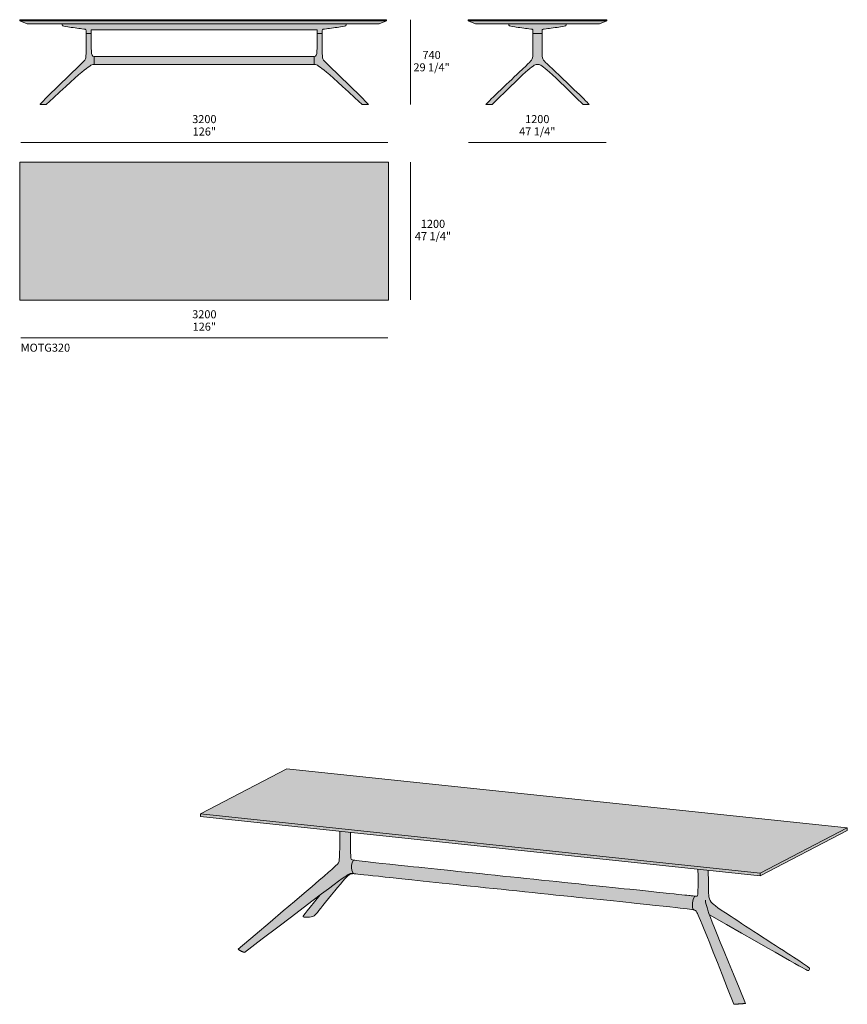
# Model space of a CAD drawing. Units: millimetres. Extents: x -36147 to 40344, y -3926 to 4649.
# Drawn here: x 2017 to 9229, y -3926 to 4649 of the extents above; entities that cross this region are included whole.
import ezdxf

# ---------------------------------------------------------------- set-up
doc = ezdxf.new("R2010")
doc.units = ezdxf.units.MM
doc.header["$LTSCALE"] = 10
for name, color, linetype, lineweight, true_color in [('dimensions', 7, 'Continuous', 5, 0x000000), ('drawing', 7, 'Continuous', 5, 0x000000), ('hatch', 254, 'Continuous', 5, 0xbebebe), ('product codes', 7, 'Continuous', 5, 0x000000)]:
    doc.layers.add(name, color=color, linetype=linetype, lineweight=lineweight, true_color=true_color)
doc.styles.add('Arial Normale', font='arial.ttf')

msp = doc.modelspace()

# ---------------------------------------------------------------- hatches: boundary and pattern name
at = {"layer": 'hatch'}
for points in [[(2667.3, 4640.8), (2017.4, 4640.8), (2017.4, 4649.5), (2667.3, 4649.5), (4582.3, 4649.5), (5214.3, 4649.5), (5214.3, 4640.8), (4582.3, 4640.8)], [(2667.3, 4640.8), (4582.3, 4640.8), (5214.3, 4640.8), (5150, 4613.2), (4582.3, 4613.2), (2667.3, 4613.2), (2081.7, 4613.2), (2017.4, 4640.8)], [(7134.6, 4640.8), (6529.6, 4640.8), (5924.6, 4640.8), (5924.6, 4649.5), (6529.6, 4649.5), (7134.6, 4649.5)], [(5924.6, 4640.8), (6529.6, 4640.8), (7134.6, 4640.8), (7070.3, 4613.2), (6529.6, 4613.2), (5988.9, 4613.2)], [(4863.4, 4613.2), (4863.4, 4609.8), (4863.3, 4607), (4863.3, 4605.7), (4863.2, 4605.1), (4863.2, 4604.5), (4863.1, 4604), (4863, 4603.5), (4863, 4602.9), (4862.9, 4602.5), (4862.8, 4602.2), (4862.8, 4602), (4862.7, 4601.8), (4862.6, 4601.5), (4862.6, 4601.3), (4862.5, 4601.1), (4862.4, 4600.9), (4862.4, 4600.7), (4862.3, 4600.5), (4862.2, 4600.3), (4862.1, 4600.1), (4862, 4599.9), (4861.9, 4599.7), (4861.8, 4599.5), (4861.7, 4599.4), (4861.6, 4599.2), (4861.5, 4599), (4861.4, 4598.8), (4861.2, 4598.7), (4861.1, 4598.5), (4861, 4598.3), (4860.8, 4598.2), (4860.7, 4598), (4860.5, 4597.9), (4860.4, 4597.7), (4860.2, 4597.6), (4860.1, 4597.4), (4859.9, 4597.3), (4859.7, 4597.1), (4859.5, 4597), (4859.3, 4596.8), (4859.1, 4596.7), (4858.9, 4596.6), (4858.7, 4596.4), (4858.5, 4596.3), (4858.3, 4596.2), (4858, 4596), (4857.8, 4595.9), (4857.5, 4595.8), (4857.3, 4595.6), (4856.7, 4595.4), (4856.1, 4595.1), (4855.5, 4594.9), (4854.8, 4594.6), (4854, 4594.3), (4853.2, 4594.1), (4851.4, 4593.6), (4849.3, 4593), (4846.9, 4592.5), (4841, 4591.3), (4833.5, 4590), (4666.2, 4567), (4663.9, 4566.6), (4662, 4566.3), (4660.5, 4565.9), (4659.8, 4565.8), (4659.2, 4565.6), (4658.7, 4565.5), (4658.4, 4565.4), (4658.2, 4565.3), (4658, 4565.2), (4657.8, 4565.1), (4657.6, 4565.1), (4657.4, 4565), (4657.3, 4564.9), (4657.1, 4564.8), (4657, 4564.7), (4656.9, 4564.7), (4656.8, 4564.7), (4656.8, 4564.6), (4656.7, 4564.6), (4656.6, 4564.5), (4656.6, 4564.5), (4656.5, 4564.5), (4656.5, 4564.4), (4656.4, 4564.4), (4656.4, 4564.3), (4656.3, 4564.3), (4656.3, 4564.2), (4656.2, 4564.2), (4656.2, 4564.1), (4656.1, 4564.1), (4656.1, 4564), (4656.1, 4564), (4656, 4563.9), (4656, 4563.9), (4656, 4563.9), (4655.9, 4563.8), (4655.8, 4563.6), (4655.7, 4563.5), (4655.7, 4563.4), (4655.6, 4563.4), (4655.6, 4563.2), (4655.5, 4563.1), (4655.5, 4563), (4655.4, 4562.9), (4655.4, 4562.8), (4655.3, 4562.7), (4655.3, 4562.5), (4655.2, 4562.4), (4655.2, 4562.3), (4655.1, 4562.1), (4655.1, 4561.9), (4655, 4561.8), (4655, 4561.4), (4654.9, 4561), (4654.8, 4560.5), (4654.7, 4560), (4654.7, 4559.4), (4654.6, 4558.1), (4654.4, 4556.4), (4654.3, 4552.2), (4653.9, 4529), (4609.6, 4529), (4609.6, 4561.2), (4582.3, 4561.2), (2640.1, 4561.2), (2640.1, 4529), (2595.8, 4529), (2595.6, 4546.4), (2595.4, 4552.2), (2595.2, 4556.4), (2595.1, 4558.1), (2595, 4559.4), (2594.9, 4560), (2594.9, 4560.5), (2594.8, 4561), (2594.7, 4561.4), (2594.6, 4561.8), (2594.6, 4561.9), (2594.6, 4562.1), (2594.5, 4562.3), (2594.5, 4562.4), (2594.4, 4562.5), (2594.4, 4562.7), (2594.3, 4562.8), (2594.3, 4562.9), (2594.2, 4563), (2594.2, 4563.1), (2594.1, 4563.2), (2594.1, 4563.4), (2594, 4563.4), (2593.9, 4563.5), (2593.9, 4563.6), (2593.8, 4563.8), (2593.7, 4563.9), (2593.7, 4563.9), (2593.7, 4563.9), (2593.6, 4564), (2593.6, 4564), (2593.5, 4564.1), (2593.5, 4564.1), (2593.5, 4564.2), (2593.4, 4564.2), (2593.4, 4564.3), (2593.3, 4564.3), (2593.3, 4564.4), (2593.2, 4564.4), (2593.2, 4564.5), (2593.1, 4564.5), (2593.1, 4564.5), (2593, 4564.6), (2592.9, 4564.6), (2592.9, 4564.7), (2592.8, 4564.7), (2592.7, 4564.7), (2592.6, 4564.8), (2592.4, 4564.9), (2592.3, 4565), (2592.1, 4565.1), (2591.9, 4565.1), (2591.7, 4565.2), (2591.5, 4565.3), (2591.3, 4565.4), (2591, 4565.5), (2590.5, 4565.6), (2589.9, 4565.8), (2589.2, 4565.9), (2587.7, 4566.3), (2585.8, 4566.6), (2577.6, 4567.9), (2416.1, 4590), (2408.7, 4591.3), (2402.8, 4592.5), (2400.4, 4593), (2398.3, 4593.6), (2396.5, 4594.1), (2395.6, 4594.3), (2394.9, 4594.6), (2394.2, 4594.9), (2393.6, 4595.1), (2393, 4595.4), (2392.4, 4595.6), (2392.1, 4595.8), (2391.9, 4595.9), (2391.7, 4596), (2391.4, 4596.2), (2391.2, 4596.3), (2391, 4596.4), (2390.8, 4596.6), (2390.6, 4596.7), (2390.4, 4596.8), (2390.2, 4597), (2390, 4597.1), (2389.8, 4597.3), (2389.6, 4597.4), (2389.5, 4597.6), (2389.3, 4597.7), (2389.2, 4597.9), (2389, 4598), (2388.9, 4598.2), (2388.7, 4598.3), (2388.6, 4598.5), (2388.4, 4598.7), (2388.3, 4598.8), (2388.2, 4599), (2388.1, 4599.2), (2388, 4599.4), (2387.9, 4599.5), (2387.8, 4599.7), (2387.7, 4599.9), (2387.6, 4600.1), (2387.5, 4600.3), (2387.4, 4600.5), (2387.3, 4600.7), (2387.3, 4600.9), (2387.2, 4601.1), (2387.1, 4601.3), (2387, 4601.5), (2387, 4601.8), (2386.9, 4602), (2386.9, 4602.2), (2386.8, 4602.5), (2386.7, 4602.9), (2386.6, 4603.5), (2386.6, 4604), (2386.5, 4604.5), (2386.5, 4605.1), (2386.4, 4605.7), (2386.4, 4607), (2386.3, 4609.8), (2386.3, 4613.2), (2667.3, 4613.2)], [(6280, 4613.2), (6779.2, 4613.2), (6779.2, 4609.8), (6779.2, 4607), (6779.1, 4605.7), (6779, 4605.1), (6779, 4604.5), (6778.9, 4604), (6778.9, 4603.5), (6778.8, 4602.9), (6778.7, 4602.5), (6778.6, 4602.2), (6778.6, 4602), (6778.5, 4601.8), (6778.5, 4601.5), (6778.4, 4601.3), (6778.3, 4601.1), (6778.2, 4600.9), (6778.2, 4600.7), (6778.1, 4600.5), (6778, 4600.3), (6777.9, 4600.1), (6777.8, 4599.9), (6777.7, 4599.7), (6777.6, 4599.5), (6777.5, 4599.4), (6777.4, 4599.2), (6777.3, 4599), (6777.2, 4598.8), (6777.1, 4598.7), (6776.9, 4598.5), (6776.8, 4598.3), (6776.6, 4598.2), (6776.5, 4598), (6776.4, 4597.9), (6776.2, 4597.7), (6776, 4597.6), (6775.9, 4597.4), (6775.7, 4597.3), (6775.5, 4597.1), (6775.3, 4597), (6775.1, 4596.8), (6774.9, 4596.7), (6774.7, 4596.6), (6774.5, 4596.4), (6774.3, 4596.3), (6774.1, 4596.2), (6773.8, 4596), (6773.6, 4595.9), (6773.4, 4595.8), (6773.1, 4595.6), (6772.5, 4595.4), (6771.9, 4595.1), (6771.3, 4594.9), (6770.6, 4594.6), (6769.9, 4594.3), (6769, 4594.1), (6767.2, 4593.6), (6765.1, 4593), (6762.7, 4592.5), (6756.8, 4591.3), (6749.4, 4590), (6582, 4567), (6579.8, 4566.6), (6577.8, 4566.3), (6576.3, 4565.9), (6575.6, 4565.8), (6575, 4565.6), (6574.5, 4565.5), (6574.2, 4565.4), (6574, 4565.3), (6573.8, 4565.2), (6573.6, 4565.1), (6573.4, 4565.1), (6573.2, 4565), (6573.1, 4564.9), (6572.9, 4564.8), (6572.8, 4564.7), (6572.7, 4564.7), (6572.6, 4564.7), (6572.6, 4564.6), (6572.5, 4564.6), (6572.5, 4564.5), (6572.4, 4564.5), (6572.3, 4564.5), (6572.3, 4564.4), (6572.2, 4564.4), (6572.2, 4564.3), (6572.1, 4564.3), (6572.1, 4564.2), (6572, 4564.2), (6572, 4564.1), (6572, 4564.1), (6571.9, 4564), (6571.9, 4564), (6571.8, 4563.9), (6571.8, 4563.9), (6571.8, 4563.9), (6571.7, 4563.8), (6571.6, 4563.6), (6571.6, 4563.5), (6571.5, 4563.4), (6571.4, 4563.4), (6571.4, 4563.2), (6571.3, 4563.1), (6571.3, 4563), (6571.2, 4562.9), (6571.2, 4562.8), (6571.1, 4562.7), (6571.1, 4562.5), (6571, 4562.4), (6571, 4562.3), (6570.9, 4562.1), (6570.9, 4561.9), (6570.9, 4561.8), (6570.8, 4561.4), (6570.7, 4561), (6570.6, 4560.5), (6570.6, 4560), (6570.5, 4559.4), (6570.4, 4558.1), (6570.3, 4556.4), (6570.1, 4552.2), (6569.7, 4529), (6489.4, 4529), (6489.2, 4546.4), (6489.1, 4552.2), (6488.9, 4556.4), (6488.8, 4558.1), (6488.7, 4559.4), (6488.6, 4560), (6488.5, 4560.5), (6488.5, 4561), (6488.4, 4561.4), (6488.3, 4561.8), (6488.3, 4561.9), (6488.2, 4562.1), (6488.2, 4562.3), (6488.1, 4562.4), (6488.1, 4562.5), (6488, 4562.7), (6488, 4562.8), (6487.9, 4562.9), (6487.9, 4563), (6487.8, 4563.1), (6487.8, 4563.2), (6487.7, 4563.4), (6487.7, 4563.4), (6487.6, 4563.5), (6487.5, 4563.6), (6487.5, 4563.8), (6487.4, 4563.9), (6487.4, 4563.9), (6487.3, 4563.9), (6487.3, 4564), (6487.3, 4564), (6487.2, 4564.1), (6487.2, 4564.1), (6487.1, 4564.2), (6487.1, 4564.2), (6487, 4564.3), (6487, 4564.3), (6486.9, 4564.4), (6486.9, 4564.4), (6486.8, 4564.5), (6486.8, 4564.5), (6486.7, 4564.5), (6486.7, 4564.6), (6486.6, 4564.6), (6486.5, 4564.7), (6486.5, 4564.7), (6486.4, 4564.7), (6486.3, 4564.8), (6486.1, 4564.9), (6485.9, 4565), (6485.8, 4565.1), (6485.6, 4565.1), (6485.4, 4565.2), (6485.2, 4565.3), (6484.9, 4565.4), (6484.7, 4565.5), (6484.2, 4565.6), (6483.6, 4565.8), (6482.9, 4565.9), (6481.3, 4566.3), (6479.4, 4566.6), (6471.3, 4567.9), (6309.8, 4590), (6302.3, 4591.3), (6296.4, 4592.5), (6294, 4593), (6291.9, 4593.6), (6290.1, 4594.1), (6289.3, 4594.3), (6288.6, 4594.6), (6287.9, 4594.9), (6287.2, 4595.1), (6286.6, 4595.4), (6286.1, 4595.6), (6285.8, 4595.8), (6285.6, 4595.9), (6285.3, 4596), (6285.1, 4596.2), (6284.9, 4596.3), (6284.6, 4596.4), (6284.4, 4596.6), (6284.2, 4596.7), (6284, 4596.8), (6283.8, 4597), (6283.7, 4597.1), (6283.5, 4597.3), (6283.3, 4597.4), (6283.1, 4597.6), (6283, 4597.7), (6282.8, 4597.9), (6282.7, 4598), (6282.5, 4598.2), (6282.4, 4598.3), (6282.2, 4598.5), (6282.1, 4598.7), (6282, 4598.8), (6281.9, 4599), (6281.8, 4599.2), (6281.6, 4599.4), (6281.5, 4599.5), (6281.4, 4599.7), (6281.3, 4599.9), (6281.3, 4600.1), (6281.2, 4600.3), (6281.1, 4600.5), (6281, 4600.7), (6280.9, 4600.9), (6280.8, 4601.1), (6280.8, 4601.3), (6280.7, 4601.5), (6280.7, 4601.8), (6280.6, 4602), (6280.5, 4602.2), (6280.5, 4602.5), (6280.4, 4602.9), (6280.3, 4603.5), (6280.2, 4604), (6280.2, 4604.5), (6280.1, 4605.1), (6280.1, 4605.7), (6280, 4607), (6280, 4609.8)], [(2640.1, 4529), (2641.1, 4409.4), (2642.1, 4380.3), (2643, 4366.7), (2643.5, 4360.9), (2643.9, 4358.2), (2644.2, 4355.6), (2644.6, 4353.3), (2645, 4351), (2645.4, 4348.9), (2645.9, 4346.9), (2646.2, 4346), (2646.5, 4345.1), (2646.7, 4344.2), (2647, 4343.4), (2647.3, 4342.5), (2647.6, 4341.8), (2648, 4341), (2648.3, 4340.3), (2648.6, 4339.6), (2649, 4338.9), (2649.4, 4338.3), (2649.6, 4338), (2649.8, 4337.7), (2650, 4337.4), (2650.2, 4337.1), (2650.4, 4336.8), (2650.6, 4336.5), (2650.8, 4336.3), (2651, 4336), (2651.2, 4335.8), (2651.5, 4335.5), (2651.7, 4335.3), (2651.9, 4335), (2652.2, 4334.8), (2652.4, 4334.6), (2652.6, 4334.4), (2652.9, 4334.2), (2653.1, 4334), (2653.4, 4333.8), (2653.7, 4333.6), (2653.9, 4333.4), (2654.2, 4333.2), (2654.5, 4333), (2654.7, 4332.9), (2655, 4332.7), (2655.3, 4332.5), (2655.6, 4332.4), (2655.9, 4332.3), (2656.2, 4332.1), (2656.5, 4332), (2656.8, 4331.8), (2657.1, 4331.7), (2657.4, 4331.6), (2657.7, 4331.5), (2658.1, 4331.4), (2658.4, 4331.3), (2658.7, 4331.2), (2659.4, 4331), (2660.1, 4330.8), (2660.8, 4330.7), (2661.6, 4330.6), (2662.3, 4330.5), (2663.1, 4330.4), (2663.9, 4330.3), (2664.7, 4330.2), (2665.6, 4330.2), (2666.5, 4330.2), (2667.3, 4330.2), (2667.3, 4259.4), (2664, 4259.4), (2662.3, 4259.3), (2660.7, 4259.2), (2659, 4259), (2657.3, 4258.8), (2655.6, 4258.5), (2654.8, 4258.3), (2653.9, 4258.2), (2653, 4258), (2652.1, 4257.7), (2651.2, 4257.5), (2650.3, 4257.2), (2649.3, 4256.9), (2648.4, 4256.6), (2646.4, 4255.9), (2644.3, 4255.1), (2642.2, 4254.2), (2640, 4253.2), (2637.7, 4252), (2635.3, 4250.7), (2632.7, 4249.3), (2630.1, 4247.7), (2627.3, 4246), (2621.2, 4242), (2614.6, 4237.4), (2607.2, 4231.9), (2599.1, 4225.7), (2580.3, 4210.6), (2530.7, 4168), (2247.5, 3909.5), (2194.4, 3909.5), (2194.4, 3909.6), (2194.5, 3909.7), (2194.5, 3909.9), (2194.6, 3910), (2194.6, 3910.2), (2194.7, 3910.4), (2194.8, 3910.6), (2195, 3910.8), (2195.1, 3911.1), (2195.3, 3911.3), (2195.6, 3911.8), (2196, 3912.4), (2196.5, 3913.1), (2197.7, 3914.6), (2199.1, 3916.3), (2202.6, 3920.3), (2212.1, 3930.7), (2224.8, 3943.9), (2565.7, 4277.4), (2575, 4287), (2578.3, 4290.6), (2580.9, 4293.6), (2583, 4296), (2583.9, 4297.1), (2584.6, 4298.1), (2585.3, 4299), (2585.9, 4299.8), (2587, 4301.4), (2588, 4303), (2588.4, 4303.7), (2588.9, 4304.5), (2589.3, 4305.3), (2589.7, 4306.1), (2590.1, 4306.9), (2590.5, 4307.8), (2590.8, 4308.7), (2591.1, 4309.7), (2591.5, 4310.7), (2591.8, 4311.8), (2592.1, 4313), (2592.3, 4314.2), (2592.6, 4315.5), (2592.9, 4316.9), (2593.1, 4318.4), (2593.3, 4320), (2593.7, 4323.6), (2594.1, 4327.7), (2594.4, 4332.3), (2594.9, 4343.4), (2595.3, 4357.5), (2595.8, 4529)], [(4653.9, 4529), (4654.4, 4357.5), (4654.8, 4343.4), (4655.3, 4332.3), (4655.6, 4327.7), (4656, 4323.6), (4656.4, 4320), (4656.6, 4318.4), (4656.8, 4316.9), (4657.1, 4315.5), (4657.3, 4314.2), (4657.6, 4313), (4657.9, 4311.8), (4658.2, 4310.7), (4658.5, 4309.7), (4658.9, 4308.7), (4659.2, 4307.8), (4659.6, 4306.9), (4660, 4306.1), (4660.4, 4305.3), (4660.8, 4304.5), (4661.3, 4303.7), (4661.7, 4303), (4662.7, 4301.4), (4663.8, 4299.8), (4664.4, 4299), (4665.1, 4298.1), (4665.8, 4297.1), (4666.7, 4296), (4668.7, 4293.6), (4671.4, 4290.6), (4674.7, 4287), (4684, 4277.4), (5024.9, 3943.9), (5037.6, 3930.7), (5047.1, 3920.3), (5050.6, 3916.3), (5052, 3914.6), (5053.2, 3913.1), (5053.6, 3912.4), (5054.1, 3911.8), (5054.4, 3911.3), (5054.6, 3911.1), (5054.7, 3910.8), (5054.8, 3910.6), (5055, 3910.4), (5055, 3910.2), (5055.1, 3910), (5055.2, 3909.9), (5055.2, 3909.7), (5055.2, 3909.6), (5055.3, 3909.5), (5002.2, 3909.5), (4788.2, 4106), (4719, 4168), (4669.4, 4210.6), (4650.6, 4225.7), (4642.5, 4231.9), (4635.1, 4237.4), (4628.5, 4242), (4622.4, 4246), (4619.6, 4247.7), (4617, 4249.3), (4614.4, 4250.7), (4612, 4252), (4609.7, 4253.2), (4607.5, 4254.2), (4605.3, 4255.1), (4603.3, 4255.9), (4601.3, 4256.6), (4600.4, 4256.9), (4599.4, 4257.2), (4598.5, 4257.5), (4597.6, 4257.7), (4596.7, 4258), (4595.8, 4258.2), (4594.9, 4258.3), (4594.1, 4258.5), (4592.4, 4258.8), (4590.7, 4259), (4589, 4259.2), (4587.3, 4259.3), (4585.7, 4259.4), (4582.3, 4259.4), (4582.3, 4330.2), (4583.2, 4330.2), (4584.1, 4330.2), (4584.9, 4330.2), (4585.8, 4330.3), (4586.6, 4330.4), (4587.4, 4330.5), (4588.1, 4330.6), (4588.9, 4330.7), (4589.6, 4330.8), (4590.3, 4331), (4591, 4331.2), (4591.3, 4331.3), (4591.6, 4331.4), (4591.9, 4331.5), (4592.3, 4331.6), (4592.6, 4331.7), (4592.9, 4331.8), (4593.2, 4332), (4593.5, 4332.1), (4593.8, 4332.3), (4594.1, 4332.4), (4594.4, 4332.5), (4594.7, 4332.7), (4594.9, 4332.9), (4595.2, 4333), (4595.5, 4333.2), (4595.8, 4333.4), (4596, 4333.6), (4596.3, 4333.8), (4596.5, 4334), (4596.8, 4334.2), (4597, 4334.4), (4597.3, 4334.6), (4597.5, 4334.8), (4597.8, 4335), (4598, 4335.3), (4598.2, 4335.5), (4598.4, 4335.8), (4598.7, 4336), (4598.9, 4336.3), (4599.1, 4336.5), (4599.3, 4336.8), (4599.5, 4337.1), (4599.7, 4337.4), (4599.9, 4337.7), (4600.1, 4338), (4600.3, 4338.3), (4600.7, 4338.9), (4601, 4339.6), (4601.4, 4340.3), (4601.7, 4341), (4602.1, 4341.8), (4602.4, 4342.5), (4602.7, 4343.4), (4603, 4344.2), (4603.2, 4345.1), (4603.5, 4346), (4603.8, 4346.9), (4604.2, 4348.9), (4604.7, 4351), (4605.1, 4353.3), (4605.5, 4355.6), (4605.8, 4358.2), (4606.1, 4360.9), (4606.7, 4366.7), (4607.6, 4380.3), (4608.6, 4409.4), (4609.6, 4529)], [(6569.7, 4529), (6570.2, 4357.5), (6570.6, 4343.4), (6571.1, 4332.3), (6571.4, 4327.7), (6571.8, 4323.6), (6572.2, 4320), (6572.4, 4318.4), (6572.6, 4316.9), (6572.9, 4315.5), (6573.2, 4314.2), (6573.4, 4313), (6573.7, 4311.8), (6574, 4310.7), (6574.4, 4309.7), (6574.7, 4308.7), (6575, 4307.8), (6575.4, 4306.9), (6575.8, 4306.1), (6576.2, 4305.3), (6576.6, 4304.5), (6577.1, 4303.7), (6577.5, 4303), (6578.5, 4301.4), (6579.6, 4299.8), (6580.2, 4299), (6580.9, 4298.1), (6581.6, 4297.1), (6582.5, 4296), (6584.6, 4293.6), (6587.3, 4290.6), (6590.6, 4287), (6600.1, 4277.4), (6948.1, 3943.9), (6961, 3930.7), (6970.8, 3920.3), (6974.4, 3916.3), (6975.8, 3914.6), (6977, 3913.1), (6977.5, 3912.4), (6977.9, 3911.8), (6978.3, 3911.3), (6978.4, 3911.1), (6978.6, 3910.8), (6978.7, 3910.6), (6978.8, 3910.4), (6978.9, 3910.2), (6979, 3910), (6979, 3909.9), (6979.1, 3909.7), (6979.1, 3909.6), (6979.1, 3909.5), (6926, 3909.5), (6725.6, 4106), (6660.5, 4168), (6613.7, 4210.6), (6595.9, 4225.7), (6588.1, 4231.9), (6581.1, 4237.4), (6574.7, 4242), (6571.8, 4244.1), (6569, 4246), (6566.3, 4247.7), (6563.7, 4249.3), (6561.2, 4250.7), (6558.9, 4252), (6556.6, 4253.2), (6554.5, 4254.2), (6552.4, 4255.1), (6550.4, 4255.9), (6549.4, 4256.3), (6548.5, 4256.6), (6547.5, 4256.9), (6546.6, 4257.2), (6545.7, 4257.5), (6544.8, 4257.7), (6543.9, 4258), (6543, 4258.2), (6542.1, 4258.3), (6541.3, 4258.5), (6540.4, 4258.7), (6539.6, 4258.8), (6537.9, 4259), (6536.2, 4259.2), (6534.6, 4259.3), (6532.9, 4259.4), (6529.6, 4259.4), (6526.2, 4259.4), (6524.6, 4259.3), (6522.9, 4259.2), (6521.3, 4259), (6519.6, 4258.8), (6518.7, 4258.7), (6517.9, 4258.5), (6517, 4258.3), (6516.2, 4258.2), (6515.3, 4258), (6514.4, 4257.7), (6513.5, 4257.5), (6512.6, 4257.2), (6511.7, 4256.9), (6510.7, 4256.6), (6509.8, 4256.3), (6508.8, 4255.9), (6506.8, 4255.1), (6504.7, 4254.2), (6502.5, 4253.2), (6500.3, 4252), (6497.9, 4250.7), (6495.5, 4249.3), (6492.9, 4247.7), (6490.2, 4246), (6487.4, 4244.1), (6484.4, 4242), (6478, 4237.4), (6471, 4231.9), (6463.3, 4225.7), (6445.5, 4210.6), (6398.6, 4168), (6133.1, 3909.5), (6080.1, 3909.5), (6080.1, 3909.6), (6080.1, 3909.7), (6080.1, 3909.9), (6080.2, 3910), (6080.3, 3910.2), (6080.4, 3910.4), (6080.5, 3910.6), (6080.6, 3910.8), (6080.7, 3911.1), (6080.9, 3911.3), (6081.3, 3911.8), (6081.7, 3912.4), (6082.2, 3913.1), (6083.4, 3914.6), (6084.8, 3916.3), (6088.4, 3920.3), (6098.1, 3930.7), (6111.1, 3943.9), (6459.1, 4277.4), (6468.5, 4287), (6471.9, 4290.6), (6474.6, 4293.6), (6476.7, 4296), (6477.5, 4297.1), (6478.3, 4298.1), (6479, 4299), (6479.6, 4299.8), (6480.7, 4301.4), (6481.6, 4303), (6482.1, 4303.7), (6482.5, 4304.5), (6483, 4305.3), (6483.4, 4306.1), (6483.8, 4306.9), (6484.1, 4307.8), (6484.5, 4308.7), (6484.8, 4309.7), (6485.1, 4310.7), (6485.4, 4311.8), (6485.7, 4313), (6486, 4314.2), (6486.3, 4315.5), (6486.5, 4316.9), (6486.8, 4318.4), (6487, 4320), (6487.4, 4323.6), (6487.8, 4327.7), (6488.1, 4332.3), (6488.6, 4343.4), (6489, 4357.5), (6489.4, 4529)], [(4582.3, 4330.2), (4582.3, 4259.4), (2667.3, 4259.4), (2667.3, 4330.2)], [(2019.6, 3409.8), (5230.1, 3409.8), (5230.1, 2207.6), (2019.6, 2207.6)], [(4344.9, -1876), (9228.7, -2388.6), (8468.7, -2784), (3594.3, -2268.1)], [(8468.7, -2784), (8468.7, -2806.7), (3594.3, -2290.7), (3594.3, -2268.1)], [(9228.7, -2388.6), (9228.7, -2411.2), (8468.7, -2806.7), (8468.7, -2784)], [(8341.6, -3918.8), (8240, -3925.7), (7963.8, -3231.5), (7929.4, -3149.8), (7922.9, -3135.5), (7920.3, -3130.1), (7918.1, -3125.7), (7916.2, -3122.2), (7915.4, -3120.8), (7914.6, -3119.5), (7913.9, -3118.3), (7913.2, -3117.3), (7912.6, -3116.4), (7912, -3115.6), (7911.4, -3114.9), (7910.8, -3114.3), (7910.3, -3113.7), (7909.2, -3112.6), (7908.7, -3112), (7908.1, -3111.5), (7907.8, -3111.2), (7907.5, -3111), (7907.2, -3110.7), (7906.9, -3110.5), (7906.6, -3110.2), (7906.2, -3110), (7905.8, -3109.7), (7905.4, -3109.5), (7905, -3109.2), (7904.6, -3109), (7904.2, -3108.7), (7903.7, -3108.5), (7903.2, -3108.2), (7902.7, -3108), (7902.1, -3107.8), (7901.5, -3107.5), (7900.3, -3107), (7898.9, -3106.5), (7897.4, -3106), (7895.7, -3105.5), (7893.8, -3105), (7889.6, -3104), (7884.6, -3102.9), (7878.7, -3101.8), (7871.8, -3100.6), (7854.8, -3097.9), (7832.9, -3094.9), (4945.6, -2789.4), (4931, -2788.1), (4919.9, -2787.2), (4915.5, -2787), (4911.7, -2786.9), (4908.3, -2786.8), (4905.4, -2786.9), (4904.1, -2786.9), (4902.9, -2787), (4901.7, -2787.1), (4900.6, -2787.3), (4899.5, -2787.4), (4898.5, -2787.6), (4896.4, -2787.9), (4895.2, -2788.2), (4894.5, -2788.4), (4893.8, -2788.5), (4893.1, -2788.7), (4892.4, -2789), (4891.6, -2789.2), (4890.9, -2789.5), (4890, -2789.8), (4889.2, -2790.2), (4888.2, -2790.6), (4887.2, -2791), (4885.1, -2792.1), (4882.7, -2793.3), (4879.9, -2794.9), (4876.8, -2796.8), (4869.3, -2801.5), (4848.2, -2815.8), (4772.4, -2870.7), (3976, -3473.1), (3974.8, -3472.9), (3973.6, -3472.7), (3972.3, -3472.4), (3970.9, -3472.1), (3969.6, -3471.8), (3968.2, -3471.4), (3966.8, -3471), (3965.3, -3470.5), (3963.8, -3470), (3962.3, -3469.5), (3959.1, -3468.3), (3955.8, -3466.9), (3952.3, -3465.3), (3948.8, -3463.6), (3945, -3461.7), (3941.2, -3459.6), (3937.2, -3457.4), (3928.8, -3452.5), (3919.8, -3446.8), (4671.2, -2808.3), (4736.9, -2751), (4773, -2718.2), (4778.5, -2712.9), (4783, -2708.5), (4786.4, -2704.8), (4787.8, -2703.3), (4789.1, -2701.9), (4790.2, -2700.6), (4791.1, -2699.4), (4791.9, -2698.3), (4792.6, -2697.3), (4793.2, -2696.4), (4793.8, -2695.5), (4794.3, -2694.7), (4794.8, -2693.8), (4795.5, -2692.4), (4796.3, -2691), (4796.6, -2690.2), (4797, -2689.4), (4797.3, -2688.6), (4797.6, -2687.8), (4798, -2686.9), (4798.3, -2685.9), (4798.6, -2685), (4798.9, -2683.9), (4799.2, -2682.8), (4799.5, -2681.7), (4799.7, -2680.4), (4800, -2679.1), (4800.5, -2676.2), (4801, -2672.9), (4801.5, -2669.2), (4802, -2665.1), (4802.8, -2655.2), (4803.6, -2643), (4806.1, -2563.6), (4808, -2419.2), (4899.9, -2428.9), (4899.8, -2551.5), (4900.9, -2618.6), (4901.6, -2632.3), (4902, -2637.9), (4902.5, -2642.8), (4903, -2647), (4903.3, -2648.9), (4903.6, -2650.6), (4904, -2652.2), (4904.3, -2653.7), (4904.7, -2655.1), (4905, -2656.4), (4905.4, -2657.6), (4905.6, -2658.1), (4905.8, -2658.7), (4906, -2659.2), (4906.3, -2659.7), (4906.5, -2660.2), (4906.7, -2660.7), (4906.9, -2661.2), (4907.1, -2661.4), (4907.2, -2661.6), (4907.3, -2661.8), (4907.4, -2662.1), (4907.5, -2662.2), (4907.6, -2662.3), (4907.7, -2662.4), (4907.8, -2662.5), (4907.8, -2662.6), (4907.9, -2662.7), (4908, -2662.8), (4908.1, -2662.9), (4908.2, -2663), (4908.3, -2663.1), (4908.4, -2663.2), (4908.5, -2663.3), (4908.6, -2663.4), (4908.8, -2663.6), (4908.9, -2663.7), (4909, -2663.8), (4909.1, -2663.9), (4909.3, -2664), (4909.4, -2664.1), (4909.6, -2664.2), (4909.7, -2664.3), (4909.9, -2664.4), (4910.2, -2664.6), (4910.6, -2664.8), (4911, -2665), (4911.4, -2665.2), (4911.8, -2665.4), (4912.3, -2665.6), (4912.8, -2665.8), (4913.4, -2666), (4914, -2666.2), (4915.2, -2666.7), (4916.6, -2667.1), (4918.2, -2667.5), (4920, -2668), (4922, -2668.4), (4926.5, -2669.3), (4938.2, -2671.4), (4975, -2676.4), (7905, -2984.7), (7908.5, -2985), (7910.1, -2985), (7911.6, -2985.1), (7913, -2985.1), (7913.6, -2985.1), (7914.2, -2985.1), (7914.9, -2985), (7915.4, -2985), (7916, -2984.9), (7916.5, -2984.9), (7917.1, -2984.8), (7917.6, -2984.7), (7918, -2984.6), (7918.3, -2984.5), (7918.5, -2984.4), (7918.7, -2984.4), (7919, -2984.3), (7919.2, -2984.2), (7919.4, -2984.2), (7919.6, -2984.1), (7919.8, -2984), (7920, -2983.9), (7920.2, -2983.8), (7920.4, -2983.7), (7920.6, -2983.6), (7920.8, -2983.5), (7921, -2983.4), (7921.2, -2983.3), (7921.3, -2983.2), (7921.5, -2983.1), (7921.7, -2983), (7921.9, -2982.8), (7922, -2982.7), (7922.1, -2982.6), (7922.2, -2982.5), (7922.4, -2982.4), (7922.5, -2982.3), (7922.6, -2982.2), (7922.7, -2982.1), (7922.8, -2982), (7922.9, -2981.9), (7923, -2981.8), (7923.1, -2981.7), (7923.2, -2981.6), (7923.3, -2981.4), (7923.4, -2981.3), (7923.5, -2981.2), (7923.6, -2981), (7923.7, -2980.9), (7923.7, -2980.7), (7923.8, -2980.6), (7923.9, -2980.4), (7924, -2980.2), (7924.1, -2980.1), (7924.2, -2979.9), (7924.3, -2979.7), (7924.4, -2979.3), (7924.6, -2978.9), (7924.8, -2978.4), (7924.9, -2978), (7925.1, -2977.5), (7925.2, -2976.9), (7925.3, -2976.3), (7925.5, -2975.7), (7925.6, -2975.1), (7925.9, -2973.7), (7926.1, -2972.1), (7926.3, -2970.3), (7926.7, -2966.3), (7927, -2961.3), (7927.3, -2955.4), (7927.7, -2940.5), (7927.6, -2749.4), (8016.8, -2758.8), (8018.3, -2840.7), (8019.5, -2947), (8020, -2959.5), (8020.8, -2970.9), (8021.4, -2976.2), (8022, -2981.3), (8022.7, -2986.2), (8023.5, -2990.8), (8024.4, -2995.3), (8025.4, -2999.6), (8026.5, -3003.7), (8027.1, -3005.7), (8027.7, -3007.7), (8028.4, -3009.6), (8029.1, -3011.5), (8029.8, -3013.3), (8030.5, -3015.2), (8031.3, -3017), (8032.1, -3018.8), (8032.9, -3020.5), (8033.8, -3022.2), (8034.7, -3023.9), (8035.6, -3025.6), (8036.6, -3027.3), (8037.6, -3028.9), (8038.6, -3030.5), (8039.7, -3032.2), (8040.8, -3033.8), (8041.9, -3035.4), (8043.1, -3036.9), (8044.3, -3038.5), (8045.6, -3040.1), (8047, -3041.8), (8048.6, -3043.5), (8050.3, -3045.2), (8052.1, -3047), (8054.2, -3049), (8056.4, -3051), (8058.9, -3053.2), (8064.6, -3057.9), (8071.5, -3063.3), (8079.8, -3069.5), (8101.1, -3084.7), (8838.9, -3567.9), (8880.4, -3596.2), (8886.3, -3600.5), (8890.9, -3603.9), (8892.7, -3605.4), (8894.3, -3606.6), (8895.6, -3607.7), (8896.7, -3608.7), (8897.1, -3609.1), (8897.6, -3609.5), (8897.9, -3609.9), (8898.3, -3610.3), (8898.5, -3610.6), (8898.7, -3610.8), (8898.8, -3610.9), (8898.9, -3611.1), (8899, -3611.2), (8899.1, -3611.3), (8899.2, -3611.5), (8899.3, -3611.6), (8899.4, -3611.7), (8899.4, -3611.8), (8899.5, -3612), (8899.6, -3612.1), (8899.6, -3612.2), (8899.7, -3612.3), (8899.7, -3612.4), (8899.8, -3612.5), (8899.8, -3612.6), (8899.8, -3612.7), (8899.9, -3612.8), (8899.9, -3613.1), (8900, -3613.3), (8900.1, -3613.7), (8900.2, -3614.1), (8900.2, -3614.5), (8900.3, -3614.9), (8900.3, -3615.3), (8900.4, -3615.7), (8900.4, -3616.1), (8900.4, -3616.5), (8900.4, -3616.9), (8900.4, -3617.3), (8900.3, -3617.6), (8900.3, -3618), (8900.2, -3618.4), (8900.2, -3618.8), (8900.1, -3619.2), (8900, -3619.6), (8899.9, -3620), (8899.8, -3620.3), (8899.7, -3620.7), (8899.6, -3621.1), (8899.5, -3621.5), (8899.3, -3621.8), (8899.2, -3622.2), (8899, -3622.6), (8898.9, -3622.9), (8898.7, -3623.3), (8898.5, -3623.6), (8898.3, -3624), (8898.1, -3624.3), (8897.9, -3624.7), (8897.7, -3625), (8897.5, -3625.3), (8897.3, -3625.7), (8897.1, -3626), (8896.8, -3626.3), (8896.6, -3626.6), (8896.3, -3627), (8896.1, -3627.3), (8895.8, -3627.6), (8895.5, -3627.9), (8895.2, -3628.2), (8894.9, -3628.4), (8894.6, -3628.7), (8894.3, -3629), (8894, -3629.2), (8893.7, -3629.5), (8893.4, -3629.7), (8893.2, -3629.8), (8893, -3629.9), (8892.8, -3630), (8892.6, -3630.1), (8892.5, -3630.2), (8892.3, -3630.3), (8892.1, -3630.4), (8891.9, -3630.5), (8891.7, -3630.6), (8891.5, -3630.7), (8891.3, -3630.8), (8891.1, -3630.9), (8890.9, -3630.9), (8890.7, -3631), (8890.5, -3631.1), (8890.3, -3631.2), (8890.1, -3631.2), (8889.8, -3631.3), (8889.6, -3631.3), (8889.4, -3631.4), (8889.2, -3631.4), (8888.9, -3631.5), (8888.7, -3631.5), (8888.5, -3631.6), (8888.2, -3631.6), (8888, -3631.6), (8887.7, -3631.6), (8887.5, -3631.7), (8887.2, -3631.7), (8887, -3631.7), (8886.5, -3631.7), (8885.9, -3631.7), (8885.6, -3631.7), (8885.5, -3631.7), (8885.3, -3631.7), (8885.2, -3631.6), (8885, -3631.6), (8884.8, -3631.6), (8884.6, -3631.5), (8884.4, -3631.4), (8884.1, -3631.4), (8883.8, -3631.3), (8883.5, -3631.2), (8882.8, -3630.9), (8882, -3630.5), (8881, -3630.1), (8879.8, -3629.6), (8876.9, -3628.1), (8868.1, -3623.5), (8027.7, -3146.4), (8066.1, -3246.8)], [(4634.8, -2973.7), (4772.4, -2870.7), (4848.2, -2815.8), (4869.3, -2801.5), (4876.8, -2796.8), (4879.9, -2794.9), (4882.7, -2793.3), (4885.1, -2792.1), (4887.2, -2791), (4888.2, -2790.6), (4889.2, -2790.2), (4890, -2789.8), (4890.9, -2789.5), (4891.6, -2789.2), (4892.4, -2789), (4893.1, -2788.7), (4893.8, -2788.5), (4894.5, -2788.4), (4895.2, -2788.2), (4896.4, -2787.9), (4897.6, -2787.7), (4898.8, -2787.5), (4900, -2787.3), (4901.3, -2787.2), (4902.7, -2787.1), (4904.1, -2786.9), (4905.6, -2786.9), (4907.3, -2786.8), (4911, -2786.8), (4915.4, -2787), (4926.8, -2787.7), (4920.9, -2787.9), (4918.1, -2788.1), (4915.4, -2788.4), (4912.8, -2788.7), (4910.2, -2789), (4909, -2789.2), (4907.7, -2789.5), (4906.5, -2789.7), (4905.3, -2790), (4904.1, -2790.3), (4902.9, -2790.7), (4901.8, -2791), (4900.6, -2791.4), (4899.4, -2791.8), (4898.3, -2792.3), (4897.1, -2792.7), (4895.9, -2793.3), (4894.8, -2793.8), (4893.6, -2794.4), (4892.4, -2795), (4891.3, -2795.7), (4890.1, -2796.3), (4888.9, -2797.1), (4887.7, -2797.9), (4886.5, -2798.7), (4885.2, -2799.5), (4884, -2800.4), (4881.5, -2802.4), (4878.8, -2804.5), (4876.2, -2806.8), (4873.4, -2809.4), (4870.5, -2812.1), (4864.3, -2818.3), (4857.5, -2825.5), (4850.1, -2833.7), (4832.8, -2853.5), (4601.1, -3137.9), (4597, -3142.5), (4593.4, -3146.5), (4591.7, -3148.2), (4590.1, -3149.8), (4588.7, -3151.2), (4587.2, -3152.5), (4585.8, -3153.6), (4585.2, -3154.1), (4584.5, -3154.7), (4583.9, -3155.1), (4583.2, -3155.6), (4582.6, -3156), (4582, -3156.4), (4581.3, -3156.8), (4580.7, -3157.1), (4580.1, -3157.5), (4579.5, -3157.8), (4578.8, -3158.1), (4578.2, -3158.4), (4577.6, -3158.7), (4577, -3158.9), (4576.3, -3159.2), (4575.7, -3159.4), (4574.4, -3159.9), (4573, -3160.3), (4571.6, -3160.7), (4568.5, -3161.4), (4565.3, -3162.1), (4561.8, -3162.8), (4558.2, -3163.4), (4550.6, -3164.5), (4542.7, -3165.4), (4534.8, -3166.1), (4527.1, -3166.7), (4519.8, -3167.1), (4513.3, -3167.4), (4507.7, -3167.4), (4505.3, -3167.4), (4503, -3167.3), (4501, -3167.2), (4499.1, -3167), (4498.2, -3166.9), (4497.4, -3166.8), (4496.6, -3166.7), (4495.9, -3166.6), (4495.1, -3166.5), (4494.5, -3166.3), (4493.8, -3166.2), (4493.2, -3166), (4492.6, -3165.8), (4492.1, -3165.6), (4491.8, -3165.5), (4491.6, -3165.4), (4491.3, -3165.3), (4491.1, -3165.2), (4490.9, -3165.1), (4490.6, -3165), (4490.4, -3164.9), (4490.2, -3164.7), (4490, -3164.6), (4489.8, -3164.5), (4489.6, -3164.4), (4489.4, -3164.2), (4489.2, -3164.1), (4489, -3164), (4488.8, -3163.8), (4488.7, -3163.7), (4488.5, -3163.6), (4488.3, -3163.4), (4488.2, -3163.3), (4488, -3163.1), (4487.9, -3163), (4487.8, -3162.9), (4487.7, -3162.8), (4487.7, -3162.8), (4487.6, -3162.7), (4487.6, -3162.7), (4487.6, -3162.6), (4487.5, -3162.6), (4487.5, -3162.5), (4487.5, -3162.5), (4487.4, -3162.4), (4487.4, -3162.4), (4487.4, -3162.3), (4487.4, -3162.3), (4487.3, -3162.2), (4487.3, -3162.2), (4487.3, -3162.1), (4487.3, -3162.1), (4487.3, -3162), (4487.2, -3161.9), (4487.2, -3161.9), (4487.2, -3161.8), (4487.2, -3161.7), (4487.2, -3161.7), (4487.2, -3161.6), (4487.2, -3161.5), (4487.2, -3161.5), (4487.2, -3161.4), (4487.2, -3161.3), (4487.2, -3161.2), (4487.2, -3161.1), (4487.2, -3161.1), (4487.2, -3161), (4487.2, -3160.9), (4487.2, -3160.8), (4487.2, -3160.7), (4487.2, -3160.6), (4487.2, -3160.5), (4487.3, -3160.4), (4487.3, -3160.2), (4487.4, -3159.9), (4487.4, -3159.7), (4487.5, -3159.4), (4487.6, -3159.2), (4487.7, -3158.9), (4487.8, -3158.6), (4488, -3158.3), (4488.3, -3157.6), (4488.7, -3156.9), (4489.1, -3156.1), (4489.6, -3155.2), (4490.1, -3154.2), (4491.5, -3152), (4493.2, -3149.5), (4497.5, -3143.2), (4503.5, -3135.1), (4521.1, -3112.3)]]:
    msp.add_hatch(color=256, dxfattribs=at).paths.add_polyline_path(points, flags=0)

# ---------------------------------------------------------------- linework, layer by layer
at = {"layer": 'dimensions'}
for p, q in [((5421.2, 4649.5), (5421.2, 3909.5)), ((2026.4, 3578.8), (5226.4, 3578.8)), ((5927.2, 3578.8), (7127.2, 3578.8)), ((5421.2, 3409.8), (5421.2, 2209.8)), ((2026.4, 1879.1), (5226.4, 1879.1))]:
    msp.add_line(p, q, dxfattribs=at)
at = {"layer": 'drawing'}
for points in [[(2017.4, 4640.8), (2017.4, 4649.5), (2667.3, 4649.5), (4582.3, 4649.5), (5214.3, 4649.5), (5214.3, 4640.8)], [(7134.6, 4640.8), (7134.6, 4649.5), (6529.6, 4649.5), (5924.6, 4649.5), (5924.6, 4640.8)], [(2640.1, 4529), (2595.8, 4529)], [(4609.6, 4529), (4653.9, 4529)], [(6569.7, 4529), (6489.4, 4529)], [(6080.1, 3909.5), (6133.1, 3909.5)], [(6926, 3909.5), (6979.1, 3909.5)], [(5230.1, 3409.8), (2019.6, 3409.8)], [(2019.6, 3409.8), (2019.6, 2207.6)], [(5230.1, 3409.8), (5230.1, 2207.6)], [(5230.1, 2207.6), (2019.6, 2207.6)], [(3594.3, -2268.1), (3594.3, -2290.7)], [(9228.7, -2411.2), (8468.7, -2806.7), (3594.3, -2290.7)], [(9228.7, -2388.6), (9228.7, -2411.2)], [(8468.7, -2784), (8468.7, -2806.7)]]:
    msp.add_lwpolyline(points, dxfattribs=at)
for points in [[(2667.3, 4640.8), (2017.4, 4640.8), (2081.7, 4613.2), (2667.3, 4613.2), (4582.3, 4613.2), (5150, 4613.2), (5214.3, 4640.8), (4582.3, 4640.8)], [(5924.6, 4640.8), (6529.6, 4640.8), (7134.6, 4640.8), (7070.3, 4613.2), (6529.6, 4613.2), (5988.9, 4613.2)], [(4344.9, -1876), (9228.7, -2388.6), (8468.7, -2784), (3594.3, -2268.1)]]:
    msp.add_lwpolyline(points, close=True, dxfattribs=at)
for points, degree in [([(2386.3, 4613.2), (2386.3, 4603.6), (2386.3, 4595.8), (2412, 4589.7), (2587.5, 4566.8), (2595.1, 4565.3), (2595.9, 4553.2), (2596.4, 4322), (2590.4, 4303.5), (2563.8, 4272.5), (2194.4, 3918.7), (2194.4, 3909.5)], 3), ([(2667.3, 4561.2), (2653.7, 4561.2), (2640.1, 4561.2)], 2), ([(2640.1, 4561.2), (2640.1, 4489.6), (2640.1, 4350.7), (2648.2, 4330.2), (2667.3, 4330.2)], 3), ([(4582.3, 4561.2), (3624.8, 4561.2), (2667.3, 4561.2)], 2), ([(4582.3, 4330.2), (4601.5, 4330.2), (4609.6, 4350.7), (4609.6, 4489.6), (4609.6, 4561.2)], 3), ([(4609.6, 4561.2), (4596, 4561.2), (4582.3, 4561.2)], 2), ([(5055.3, 3909.5), (5055.3, 3918.7), (4685.9, 4272.5), (4659.3, 4303.5), (4653.3, 4322), (4653.8, 4553.2), (4654.6, 4565.3), (4662.1, 4566.8), (4837.7, 4589.7), (4863.4, 4595.8), (4863.4, 4603.6), (4863.4, 4613.2)], 3), ([(6280, 4613.2), (6280, 4603.6), (6280, 4595.8), (6305.6, 4589.7), (6481.2, 4566.8), (6488.7, 4565.3), (6489.6, 4553.2), (6490.1, 4322), (6484.1, 4303.5), (6457.5, 4272.5), (6080.1, 3918.7), (6080.1, 3909.5)], 3), ([(6979.1, 3909.5), (6979.1, 3918.7), (6601.7, 4272.5), (6575.1, 4303.5), (6569.1, 4322), (6569.6, 4553.2), (6570.4, 4565.3), (6578, 4566.8), (6753.5, 4589.7), (6779.2, 4595.8), (6779.2, 4603.6), (6779.2, 4613.2)], 3), ([(2667.3, 4330.2), (3624.8, 4330.2), (4582.3, 4330.2)], 2), ([(2667.3, 4330.2), (2667.3, 4294.8), (2667.3, 4259.4)], 2), ([(4582.3, 4330.2), (4582.3, 4294.8), (4582.3, 4259.4)], 2), ([(2247.5, 3909.5), (2611.2, 4245.8), (2631.3, 4259.4), (2667.3, 4259.4)], 3), ([(2667.3, 4259.4), (3624.8, 4259.4), (4582.3, 4259.4)], 2), ([(4582.3, 4259.4), (4618.4, 4259.4), (4638.5, 4245.8), (5002.2, 3909.5)], 3), ([(6133.1, 3909.5), (6473.5, 4245.8), (6493.6, 4259.4), (6529.6, 4259.4)], 3), ([(6529.6, 4259.4), (6565.6, 4259.4), (6585.7, 4245.8), (6926, 3909.5)], 3), ([(2194.4, 3909.5), (2221, 3909.5), (2247.5, 3909.5)], 2), ([(5002.2, 3909.5), (5028.7, 3909.5), (5055.3, 3909.5)], 2), ([(4924.6, -2669.5), (4904.4, -2698), (4910.7, -2772.3), (4922.8, -2787.3), (4934.4, -2788.3)], 3), ([(3976, -3473.1), (4852.6, -2806.8), (4897.1, -2777.6), (4959.8, -2795.7), (7876.3, -3095.8), (7909.6, -3103.9), (7932.5, -3146.1), (8240, -3925.7)], 3), ([(4634.8, -2973.7), (4483.8, -3154.8), (4485.6, -3165), (4502.9, -3169.2), (4582.7, -3162.6), (4595.8, -3144.6), (4874.3, -2798.3), (4894, -2788.5), (4928, -2787.7)], 3), ([(7900.9, -2984.3), (7881, -3007.1), (7876.3, -3076.6), (7882.1, -3101.8), (7896.3, -3105.2)], 3), ([(8341.6, -3918.8), (8023.4, -3152), (8003.1, -3094.4), (7991.8, -3020)], 3), ([(3919.8, -3446.8), (3956.8, -3470.7), (3976, -3473.1)], 2), ([(8240, -3925.7), (8290.8, -3922.3), (8341.6, -3918.8)], 2)]:
    msp.add_open_spline(points, degree=degree, dxfattribs=at)
for points, knots in [([(4808, -2419.2), (4805.5, -2664.8), (4800.5, -2694.9), (4766.8, -2730.6), (3919.8, -3446.8)], [65.688809, 65.688809, 65.688809, 65.688809, 468.468057, 936.936114, 936.936114, 936.936114, 936.936114]), ([(7927.6, -2749.4), (7927.8, -2803.6), (7928.6, -2967), (7925.3, -2987.8), (7899.6, -2983.9), (7792.3, -2971.3), (4927.3, -2673.3), (4903.6, -2669.6), (4899.4, -2623.7), (4899.7, -2474.1), (4899.9, -2428.9)], [2445.847473, 2445.847473, 2445.847473, 2445.847473, 2504.992472, 2624.277828, 2743.563184, 2862.84854, 2982.133895, 3101.419251, 3220.704607, 3270.405444, 3270.405444, 3270.405444, 3270.405444]), ([(8027.7, -3146.4), (8872, -3628.2), (8888.3, -3634.8), (8898.6, -3626), (8902.3, -3613.4), (8892, -3600.1), (8091.4, -3082.7), (8035.6, -3037), (8017.4, -2981.3), (8019.4, -2886.7), (8017.5, -2787.1), (8016.8, -2758.8)], [0, 0, 0, 0, 119.285356, 238.570712, 357.856067, 477.141423, 596.426779, 715.712135, 834.997491, 954.282847, 1002.432255, 1002.432255, 1002.432255, 1002.432255])]:
    msp.add_open_spline(points, degree=3, knots=knots, dxfattribs=at)

# ---------------------------------------------------------------- texts
at = {"layer": 'dimensions', "char_height": 70, "attachment_point": 5, "style": 'Arial Normale'}
for s, insert, width in [('740', (5606.4, 4333), 446.63), ('29 1/4"', (5606.4, 4225.6), 735), ('3200', (3626.4, 3774.6), 556.196), ('1200', (6527.2, 3774.6), 543.261), ('126"', (3626.4, 3666.6), 503.696), ('47 1/4"', (6527.2, 3667.1), 738.043), ('1200', (5618.6, 2862.5), 543.261), ('47 1/4"', (5618.6, 2755.1), 738.043), ('3200', (3626.4, 2074.9), 556.196), ('126"', (3626.4, 1966.9), 503.696)]:
    msp.add_mtext(s, dxfattribs=dict(at, insert=insert, width=width))
at = {"layer": 'product codes', "insert": (2026.4, 1792.9), "char_height": 70, "width": 1039.348, "attachment_point": 4, "style": 'Arial Normale'}
msp.add_mtext('{\\fHelveticaNeueLTStd;MOTG320}', dxfattribs=at)

doc.saveas('drawing.dxf')
